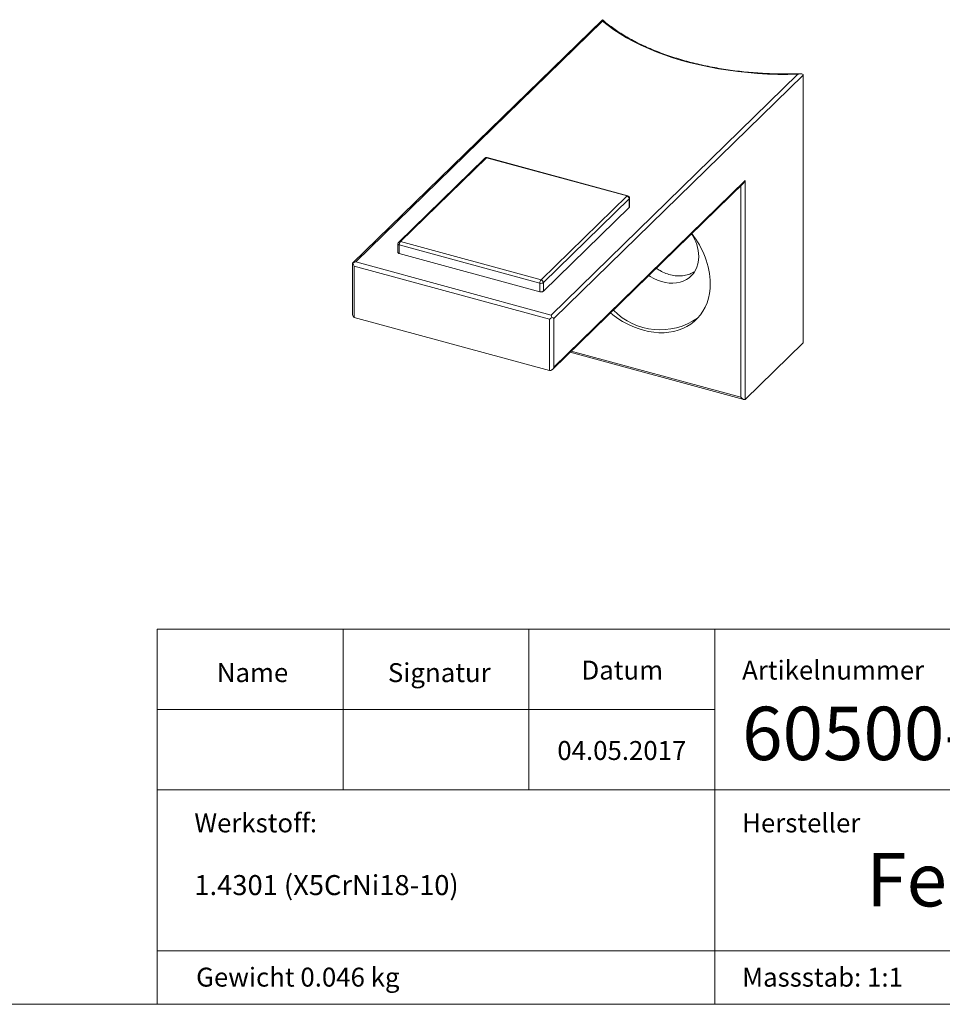
# Model space of a CAD drawing. Units: millimetres. Extents: x 5 to 292, y 5 to 205.
# Drawn here: x 149 to 222, y 5 to 83 of the extents above; entities that cross this region are included whole.
import ezdxf

# ---------------------------------------------------------------- set-up
doc = ezdxf.new("R2010")
doc.units = ezdxf.units.MM
doc.styles.add('SLDTEXTSTYLE0', font='TXT', dxfattribs={"width": 0.75})

msp = doc.modelspace()

# ---------------------------------------------------------------- linework, layer by layer
at = {"color": 7, "linetype": 'Continuous', "lineweight": 15}
for p, q in [((194.68, 83.075), (174.887, 63.757)), ((194.692, 82.951), (175.134, 63.862)), ((190.611, 59.655), (210.169, 78.745)), ((210.599, 78.674), (190.832, 59.381)), ((210.599, 57.459), (210.599, 78.674)), ((185.351, 72.096), (178.537, 65.446)), ((185.491, 72.124), (178.677, 65.474)), ((196.635, 69.096), (185.491, 72.124)), ((196.687, 69.117), (185.543, 72.146)), ((190.832, 55.524), (206, 70.328)), ((206, 70.328), (206, 52.97)), ((190.714, 55.335), (205.881, 70.139)), ((189.821, 62.445), (196.635, 69.096)), ((196.811, 68.876), (189.998, 62.226)), ((196.811, 68.19), (196.811, 68.876)), ((196.835, 68.239), (196.835, 68.924)), ((189.998, 61.54), (196.811, 68.19)), ((178.477, 65.302), (178.477, 64.617)), ((189.727, 62.183), (178.584, 65.211)), ((178.584, 65.211), (178.584, 64.526)), ((178.677, 65.474), (189.821, 62.445)), ((178.584, 64.526), (189.727, 61.497)), ((174.884, 63.748), (174.884, 59.69)), ((190.494, 59.327), (175.017, 63.534)), ((175.017, 63.534), (175.017, 59.462)), ((175.134, 63.862), (190.611, 59.655)), ((189.727, 61.497), (189.727, 62.183)), ((189.998, 62.226), (189.998, 61.54)), ((190.494, 55.256), (175.017, 59.462)), ((190.832, 59.381), (190.832, 55.524)), ((190.494, 55.256), (190.494, 59.327)), ((206, 52.97), (210.599, 57.459)), ((192.112, 56.7), (205.896, 52.954))]:
    msp.add_line(p, q, dxfattribs=at)
at = {"color": 8, "linetype": 'Continuous', "lineweight": 15}
for p, q in [((205.662, 53.131), (205.662, 69.925)), ((192.203, 56.789), (205.662, 53.131))]:
    msp.add_line(p, q, dxfattribs=at)
at = {"color": 7, "linetype": 'Continuous', "lineweight": 0}
for p, q in [((159.4, 34.75), (174.13, 34.75)), ((159.4, 34.75), (159.4, 28.375)), ((174.13, 34.75), (188.86, 34.75)), ((174.13, 22), (174.13, 34.75)), ((188.86, 34.75), (203.6, 34.75)), ((188.86, 34.75), (188.86, 22)), ((203.6, 34.75), (292, 34.75)), ((203.6, 34.75), (203.6, 5)), ((159.4, 28.375), (174.13, 28.375)), ((159.4, 22), (159.4, 28.375)), ((174.13, 28.375), (188.86, 28.375)), ((188.86, 28.375), (203.6, 28.375)), ((174.13, 22), (159.4, 22)), ((159.4, 22), (159.4, 9.25)), ((188.86, 22), (174.13, 22)), ((188.86, 22), (203.6, 22)), ((203.6, 22), (279, 22)), ((159.4, 9.25), (292, 9.25)), ((159.4, 5), (159.4, 9.25)), ((5, 5), (292, 5))]:
    msp.add_line(p, q, dxfattribs=at)
at = {"color": 7, "linetype": 'Continuous', "lineweight": 15, "flags": 128}
for points in [[(210.169, 78.745), (209.371, 78.733), (208.572, 78.741), (207.775, 78.768), (206.982, 78.814), (206.193, 78.879), (205.411, 78.963), (204.638, 79.065), (203.875, 79.186), (203.123, 79.325), (202.385, 79.483), (201.662, 79.657), (200.956, 79.849), (200.267, 80.058), (199.599, 80.283), (198.952, 80.524), (198.327, 80.78), (197.726, 81.051), (197.15, 81.336), (196.601, 81.635), (196.079, 81.947), (195.587, 82.27), (195.124, 82.605), (194.692, 82.951)], [(178.584, 64.526), (178.551, 64.537), (178.523, 64.551), (178.501, 64.568), (178.486, 64.586), (178.478, 64.606), (178.477, 64.617)], [(198.351, 62.789), (198.465, 62.716), (198.758, 62.551), (199.058, 62.414), (199.363, 62.308), (199.669, 62.232), (199.972, 62.189), (200.27, 62.179), (200.557, 62.201), (200.833, 62.256), (201.092, 62.343), (201.333, 62.461), (201.552, 62.608), (201.747, 62.783), (201.916, 62.984), (202.057, 63.209), (202.169, 63.455), (202.249, 63.719), (202.298, 63.999), (202.314, 64.291)], [(195.312, 59.823), (195.514, 59.664), (195.892, 59.392), (196.283, 59.146), (196.684, 58.927), (197.093, 58.737), (197.507, 58.577), (197.923, 58.448), (198.339, 58.351), (198.753, 58.286), (199.162, 58.254), (199.563, 58.254), (199.954, 58.288), (200.332, 58.354), (200.696, 58.453), (201.042, 58.583), (201.369, 58.744), (201.675, 58.935), (201.958, 59.155), (202.216, 59.402), (202.448, 59.674), (202.651, 59.971), (202.826, 60.291), (202.97, 60.63), (203.083, 60.988), (203.164, 61.362), (203.213, 61.75), (203.23, 62.149)]]:
    msp.add_lwpolyline(points, dxfattribs=at)
at = {"color": 8, "linetype": 'Continuous', "lineweight": 15, "flags": 128}
msp.add_lwpolyline([(178.477, 65.302), (178.478, 65.292), (178.486, 65.272), (178.501, 65.253), (178.523, 65.237), (178.551, 65.222), (178.584, 65.211)], dxfattribs=at)
at = {"color": 7, "linetype": 'Continuous', "lineweight": 15}
for centre, radius, start, end in [((185.491, 71.953), 0.2, 74.79549, 134.30503), ((196.569, 68.862), 0.243, 3.39156, 74.33381), ((196.635, 68.924), 0.2, 0, 74.79549), ((196.768, 68.241), 0.0664, 310.64064, 357.99746), ((198.878, 64.214), 3.437, 1.2831, 33.38655), ((196.642, 61.949), 6.591, 1.73815, 39.14674), ((178.677, 65.302), 0.2, 134.30503, 180), ((178.993, 65.214), 0.409, 140.51294, 180.34344), ((190.136, 62.185), 0.409, 140.51294, 180.34344), ((189.819, 62.477), 0.308, 252.69603, 305.39891), ((189.755, 62.211), 0.243, 3.39156, 74.33381), ((189.819, 61.791), 0.308, 252.69603, 305.39891), ((199.262, 63.67), 5.187, 224.23606, 304.87376)]:
    msp.add_arc(centre, radius, start, end, dxfattribs=at)
at = {"color": 8, "linetype": 'Continuous', "lineweight": 15}
for centre, radius, start, end in [((185.446, 71.989), 0.143, 71.58383, 131.32619), ((185.535, 72.093), 0.0541, 80.73183, 143.96753), ((196.678, 69.064), 0.0541, 80.73183, 143.96753), ((196.768, 68.927), 0.0664, 310.64064, 357.99746), ((178.632, 65.338), 0.143, 71.58383, 131.32619)]:
    msp.add_arc(centre, radius, start, end, dxfattribs=at)
at = {"color": 7, "linetype": 'Continuous', "lineweight": 15}
for centre, major_axis, ratio, start_param, end_param in [((205.778, 70.388), (0.136, 0.322), 0.653074, 4.139424, 4.799803), ((175.134, 63.648), (0.249, -0.105), 0.207998, 2.929159, 3.229007), ((175.134, 63.648), (0.334, 0.087), 0.609236, 1.413965, 2.199364), ((175.134, 63.648), (-0.214, 0.28), 0.459461, 0.841001, 1.626399), ((175.134, 59.79), (0.136, 0.322), 0.653074, 2.143761, 3.229007), ((190.611, 59.441), (0.25, 0.191), 0.072806, 4.171236, 4.956634), ((190.611, 59.441), (-0.071, 0.275), 0.276616, 4.7442, 5.529598), ((190.611, 59.441), (0.249, -0.105), 0.207998, 0.572965, 1.358363), ((190.611, 55.584), (0.136, 0.322), 0.653074, 3.229007, 4.799803), ((205.778, 53.245), (-0.214, 0.28), 0.459461, 1.626399, 3.197195)]:
    msp.add_ellipse(centre, major_axis=major_axis, ratio=ratio, start_param=start_param, end_param=end_param, dxfattribs=at)
for points, knots in [([(194.692, 82.951), (194.692, 82.952), (194.69, 82.976), (194.688, 83.017), (194.684, 83.065), (194.682, 83.071), (194.681, 83.074)], [0, 0, 0, 0, 0.0081734, 0.3289267, 0.6561814, 1, 1, 1, 1]), ([(210.39, 78.788), (210.371, 78.787), (210.105, 78.777), (209.591, 78.768), (208.848, 78.769), (208.106, 78.787), (207.366, 78.822), (206.629, 78.874), (205.898, 78.942), (205.174, 79.027), (204.458, 79.128), (203.751, 79.244), (203.055, 79.377), (202.371, 79.525), (201.7, 79.688), (201.045, 79.866), (200.406, 80.059), (199.784, 80.266), (199.18, 80.486), (198.597, 80.719), (198.034, 80.966), (197.493, 81.224), (196.976, 81.494), (196.482, 81.775), (196.014, 82.066), (195.571, 82.368), (195.156, 82.678), (194.863, 82.915), (194.713, 83.05), (194.684, 83.075)], [0, 0, 0, 0, 0.003056, 0.042618, 0.082182, 0.121747, 0.161311, 0.200873, 0.240432, 0.279988, 0.31954, 0.359087, 0.398628, 0.438163, 0.47769, 0.517209, 0.556719, 0.596218, 0.635708, 0.675186, 0.714652, 0.754107, 0.79355, 0.832982, 0.872404, 0.911818, 0.951229, 0.990639, 1, 1, 1, 1]), ([(210.599, 78.674), (210.599, 78.719), (210.57, 78.748), (210.503, 78.78), (210.463, 78.786), (210.342, 78.79), (210.256, 78.774), (210.169, 78.745)], [0, 0, 0, 0, 0.25, 0.25, 0.5, 0.5, 1, 1, 1, 1]), ([(201.964, 63.085), (201.845, 63.02), (201.596, 62.884), (201.157, 62.775), (200.684, 62.742), (200.194, 62.799), (199.715, 62.945), (199.295, 63.139), (199.056, 63.312), (198.959, 63.382)], [0, 0, 0, 0, 0.137331, 0.288578, 0.444287, 0.594171, 0.748487, 0.896994, 1, 1, 1, 1])]:
    msp.add_open_spline(points, degree=3, knots=knots, dxfattribs=at)

# ---------------------------------------------------------------- texts
at = {"color": 7, "linetype": 'Continuous', "lineweight": 0, "style": 'SLDTEXTSTYLE0'}
for s, insert, char_height, attachment_point in [('Name', (166.952, 32.051), 1.5, 2), ('Signatur', (181.753, 32.051), 1.5, 2), ('Datum', (196.254, 32.25), 1.5, 2), ('Artikelnummer', (205.752, 32.246), 1.5, 1), ('60500-240-34', (205.752, 28.597), 4.23333, 1), ('04.05.2017', (196.218, 25.875), 1.5, 2), ('Werkstoff:', (162.342, 20.132), 1.5, 1), ('Hersteller', (205.752, 20.132), 1.5, 1), ('Feldmann GmbH', (215.599, 16.996), 4.23333, 1), ('1.4301 (X5CrNi18-10)', (162.342, 15.247), 1.5875, 1), ('Gewicht 0.046 kg', (170.54, 7.904), 1.5, 2), ('Massstab: 1:1', (205.752, 7.9), 1.5, 1)]:
    msp.add_mtext(s, dxfattribs=dict(at, insert=insert, char_height=char_height, attachment_point=attachment_point))

doc.saveas('drawing.dxf')
